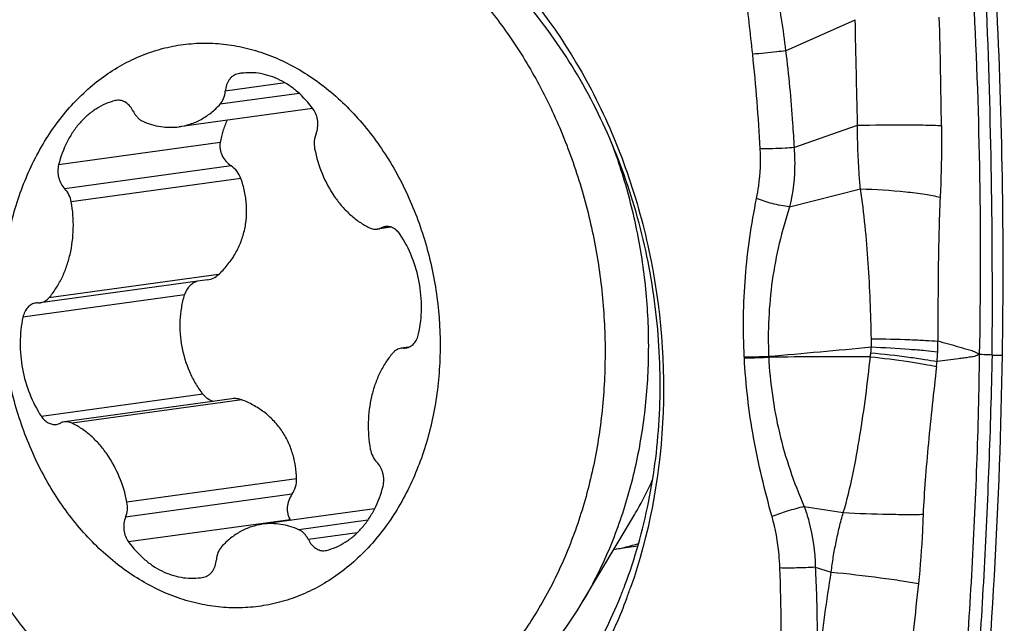
# Model space of a CAD drawing. Units: millimetres. Extents: x 0 to 841, y 0 to 594.
# Drawn here: x 497 to 503, y 113 to 117 of the extents above; entities that cross this region are included whole.
import ezdxf

# ---------------------------------------------------------------- set-up
doc = ezdxf.new("R2010")
doc.units = ezdxf.units.MM
doc.header["$LTSCALE"] = 46.255
doc.layers.add('607087453-000_CL', color=7, linetype='CONTINUOUS')
doc.layers.add('RS0834_M4X10_8_CL', color=7, linetype='CONTINUOUS')

msp = doc.modelspace()

# ---------------------------------------------------------------- linework, layer by layer
at = {"layer": '607087453-000_CL', "color": 9, "linetype": 'CONTINUOUS'}
for p, q in [((501.8924, 117.036), (502.3342, 117.2343)), ((501.9453, 116.4217), (502.3494, 116.5635)), ((501.9175, 116.0453), (502.3672, 116.1595)), ((501.7845, 115.0972), (501.7846, 115.091)), ((503.2035, 115.1049), (503.2687, 115.1039)), ((501.63, 115.093), (501.6303, 115.0876)), ((502.0106, 114.1432), (502.2582, 114.1042)), ((502.0799, 113.7571), (502.1816, 113.7264))]:
    msp.add_line(p, q, dxfattribs=at)
for centre, radius, start, end in [((471.8545, 115.7197), 31.2756, 358.87941, 3.00526), ((456.7666, 115.4736), 46.4384, 359.54504, 2.32171), ((462.2359, 116.1038), 40.6483, 0.64536, 1.61555), ((490.6338, 115.8323), 11.1123, 3.00104, 6.10886), ((501.2209, 115.1849), 1.2162, 358.65608, 1.09016), ((500.979, 115.2071), 1.8807, 357.50323, 359.55048), ((497.7028, 163.6701), 48.7441, 274.80339, 275.5733), ((500.0766, 115.41), 2.3746, 352.34466, 352.96599), ((501.8144, 115.1956), 0.6236, 352.9625, 356.39444), ((501.3946, 115.189), 1.4647, 355.07751, 357.50308), ((502.3122, 66.8524), 48.2414, 89.86016, 90.62656), ((498.683, 115.5111), 4.1948, 353.43127, 353.87133), ((489.2221, 113.2889), 12.6422, 358.75188, 2.10276)]:
    msp.add_arc(centre, radius, start, end, dxfattribs=at)
at = {"layer": '607087453-000_CL', "color": 7, "linetype": 'CONTINUOUS'}
for centre, radius, start, end in [((468.5725, 115.6571), 34.7006, 354.45319, 359.08641), ((497.8916, 114.7639), 3.184, 338.01028, 339.37935), ((497.7018, 114.7532), 3.3976, 339.3799, 340.68683)]:
    msp.add_arc(centre, radius, start, end, dxfattribs=at)
msp.add_ellipse((489.1868, 115.4237), major_axis=(0.2521, 22.1501), ratio=0.635848, start_param=-1.578, end_param=-1.476251, dxfattribs=at)
for points, knots in [([(496.3518, 116.6926), (496.443, 116.9348), (496.6738, 117.3853), (497.0977, 117.8445), (497.4898, 118.1055), (497.8004, 118.245), (498.126, 118.3282), (498.3486, 118.3449), (498.4594, 118.3437)], [0, 0, 0, 0, 0.27253, 0.526575, 0.647927, 0.766428, 0.883327, 1, 1, 1, 1]), ([(500.8716, 113.6425), (500.9359, 113.8134), (501.0372, 114.172), (501.1052, 114.7322), (501.0904, 115.3064), (500.9933, 115.8746), (500.8171, 116.4175), (500.5677, 116.9164), (500.2536, 117.3541), (500.0016, 117.6011), (499.8681, 117.7085)], [0, 0, 0, 0, 0.123172, 0.250212, 0.379567, 0.509427, 0.637942, 0.763393, 0.884379, 1, 1, 1, 1]), ([(500.0567, 117.6165), (500.2983, 117.3755), (500.606, 116.9425), (500.8869, 116.2963), (501.086, 115.5933), (501.1595, 114.6828), (501.0253, 113.9637), (500.9082, 113.6295)], [0, 0, 0, 0, 0.239661, 0.365701, 0.494066, 0.751279, 1, 1, 1, 1]), ([(500.57, 112.9405), (500.478, 112.801), (500.2734, 112.5434), (499.9032, 112.232), (499.4885, 112.0158), (499.0435, 111.9033), (498.5842, 111.8991), (498.1273, 112.0029), (497.6885, 112.2099), (497.2819, 112.5121), (496.9202, 112.899), (496.5075, 113.5181), (496.2356, 114.2424), (496.118, 115.007), (496.107, 115.7727), (496.2198, 116.3419), (496.3518, 116.6926)], [0, 0, 0, 0, 0.060358, 0.117978, 0.173473, 0.22782, 0.282209, 0.337825, 0.395622, 0.456188, 0.519699, 0.585947, 0.723992, 0.794511, 0.86467, 1, 1, 1, 1]), ([(496.3367, 115.6187), (496.3044, 115.1374), (496.3913, 114.4011), (496.7546, 113.5212), (497.1346, 112.9494), (497.6034, 112.4966), (498.056, 112.2364), (498.4334, 112.1153), (498.7171, 112.0682), (499.0009, 112.0645), (499.1873, 112.0911), (499.2787, 112.1114)], [0, 0, 0, 0, 0.276217, 0.412299, 0.542933, 0.666397, 0.782388, 0.838104, 0.892643, 0.946443, 1, 1, 1, 1]), ([(500.5369, 112.9996), (500.5672, 113.0431), (500.6857, 113.2246), (500.7827, 113.4199), (500.844, 113.5717)], [0, 0, 0, 0, 0.244556, 1, 1, 1, 1]), ([(500.8817, 113.5567), (500.861, 113.5016), (500.7742, 113.2881), (500.6645, 113.0837), (500.57, 112.9405)], [0, 0, 0, 0, 0.255532, 1, 1, 1, 1])]:
    msp.add_open_spline(points, degree=3, knots=knots, dxfattribs=at)
at = {"layer": '607087453-000_CL', "color": 9, "linetype": 'CONTINUOUS'}
for points, knots in [([(501.683, 117.0149), (501.6686, 117.1492), (501.6373, 117.4167), (501.6036, 117.6839), (501.5886, 117.8172)], [0, 0, 0, 0, 0.501818, 1, 1, 1, 1]), ([(501.7313, 117.832), (501.7723, 117.7038), (501.8351, 117.4394), (501.8761, 117.1714), (501.8924, 117.036)], [0, 0, 0, 0, 0.496817, 1, 1, 1, 1]), ([(502.3493, 116.5635), (502.3477, 116.619), (502.3452, 116.7304), (502.3398, 116.954), (502.3362, 117.122), (502.3341, 117.2343)], [0, 0, 0, 0, 0.248438, 0.497994, 1, 1, 1, 1]), ([(501.8924, 117.036), (501.8739, 117.034), (501.8042, 117.0263), (501.7344, 117.0193), (501.683, 117.0149)], [0, 0, 0, 0, 0.264884, 1, 1, 1, 1]), ([(501.8924, 117.0361), (501.9019, 116.9596), (501.9189, 116.8065), (501.935, 116.6016), (501.9429, 116.4732), (501.9454, 116.4217)], [0, 0, 0, 0, 0.374601, 0.749196, 1, 1, 1, 1]), ([(502.3672, 116.1595), (502.3638, 116.1919), (502.3519, 116.3262), (502.3487, 116.4612), (502.3494, 116.5635)], [0, 0, 0, 0, 0.2416, 1, 1, 1, 1]), ([(502.3494, 116.5635), (502.4498, 116.5661), (502.5937, 116.5679), (502.7712, 116.5659), (502.8482, 116.5635), (502.8817, 116.5616)], [0, 0, 0, 0, 0.565754, 0.81116, 1, 1, 1, 1]), ([(502.8817, 116.5616), (502.8821, 116.5225), (502.8826, 116.3708), (502.8784, 116.2191), (502.8733, 116.1066)], [0, 0, 0, 0, 0.257639, 1, 1, 1, 1]), ([(501.7081, 116.0994), (501.7136, 116.126), (501.7309, 116.2299), (501.7349, 116.336), (501.7309, 116.4141)], [0, 0, 0, 0, 0.257611, 1, 1, 1, 1]), ([(501.9453, 116.4217), (501.9264, 116.4204), (501.855, 116.4162), (501.7835, 116.4138), (501.7309, 116.4141)], [0, 0, 0, 0, 0.263984, 1, 1, 1, 1]), ([(501.9453, 116.4217), (501.948, 116.3905), (501.954, 116.2645), (501.9397, 116.1375), (501.9175, 116.0453)], [0, 0, 0, 0, 0.248513, 1, 1, 1, 1]), ([(502.3672, 116.1595), (502.4631, 116.1571), (502.6005, 116.1489), (502.769, 116.1279), (502.8418, 116.1145), (502.8733, 116.1066)], [0, 0, 0, 0, 0.564814, 0.809147, 1, 1, 1, 1]), ([(502.4369, 115.2081), (502.4338, 115.3682), (502.4244, 115.6078), (502.3986, 115.9249), (502.3793, 116.0819), (502.3672, 116.1595)], [0, 0, 0, 0, 0.503215, 0.753187, 1, 1, 1, 1]), ([(501.63, 115.093), (501.6211, 115.2621), (501.6259, 115.6003), (501.6746, 115.9349), (501.7081, 116.0994)], [0, 0, 0, 0, 0.502077, 1, 1, 1, 1]), ([(501.9175, 116.0453), (501.8802, 116.0502), (501.8092, 116.0641), (501.74, 116.0859), (501.7081, 116.0994)], [0, 0, 0, 0, 0.520827, 1, 1, 1, 1]), ([(502.8733, 116.1066), (502.8666, 115.958), (502.8598, 115.6532), (502.859, 115.3484), (502.8596, 115.1923)], [0, 0, 0, 0, 0.487962, 1, 1, 1, 1]), ([(501.9176, 116.0453), (501.8922, 115.9692), (501.8481, 115.8147), (501.7891, 115.4992), (501.7777, 115.2574), (501.7844, 115.0972)], [0, 0, 0, 0, 0.250317, 0.499986, 1, 1, 1, 1]), ([(502.4369, 115.2081), (502.5179, 115.2073), (502.6328, 115.2049), (502.7737, 115.1986), (502.8335, 115.1947), (502.8596, 115.1923)], [0, 0, 0, 0, 0.574879, 0.814168, 1, 1, 1, 1]), ([(503.1241, 115.108), (503.1186, 115.1106), (503.1079, 115.1161), (503.0925, 115.1253), (503.0756, 115.1305), (503.0536, 115.137), (503.026, 115.1451), (502.9818, 115.1579), (502.9264, 115.1738), (502.8819, 115.1862), (502.8596, 115.1923)], [0, 0, 0, 0, 0.065034, 0.130254, 0.192586, 0.254404, 0.378193, 0.50218, 0.750725, 1, 1, 1, 1]), ([(501.63, 115.0932), (501.6415, 115.0931), (501.693, 115.0933), (501.7445, 115.0952), (501.7844, 115.0972)], [0, 0, 0, 0, 0.223064, 1, 1, 1, 1]), ([(502.4333, 115.1192), (502.5141, 115.1115), (502.6286, 115.0988), (502.7687, 115.0788), (502.8281, 115.0687), (502.8539, 115.0633)], [0, 0, 0, 0, 0.574051, 0.813826, 1, 1, 1, 1]), ([(502.4367, 115.1564), (502.5175, 115.1526), (502.632, 115.1459), (502.7723, 115.1345), (502.8319, 115.1285), (502.8579, 115.1252)], [0, 0, 0, 0, 0.574515, 0.814159, 1, 1, 1, 1]), ([(503.1241, 115.108), (503.1185, 115.1063), (503.1074, 115.1023), (503.0912, 115.0954), (503.074, 115.0928), (503.0516, 115.0895), (503.0235, 115.0855), (502.9784, 115.0793), (502.9219, 115.0718), (502.8766, 115.0661), (502.8539, 115.0633)], [0, 0, 0, 0, 0.064057, 0.128782, 0.19109, 0.253017, 0.377027, 0.501239, 0.750246, 1, 1, 1, 1]), ([(502.9647, 112.3099), (502.9891, 112.5418), (503.0301, 113.0069), (503.0762, 113.7061), (503.1092, 114.4067), (503.1209, 114.8742), (503.1242, 115.108)], [0, 0, 0, 0, 0.249492, 0.499578, 0.749803, 1, 1, 1, 1]), ([(503.2034, 115.1049), (503.1979, 114.8718), (503.1841, 114.4055), (503.152, 113.7067), (503.1155, 113.1251), (503.0801, 112.6608), (503.0606, 112.4291), (503.0508, 112.3133)], [0, 0, 0, 0, 0.250183, 0.500458, 0.750514, 0.87538, 1, 1, 1, 1]), ([(503.2034, 115.1049), (503.1959, 115.105), (503.1695, 115.1056), (503.143, 115.1066), (503.1242, 115.108)], [0, 0, 0, 0, 0.284589, 1, 1, 1, 1]), ([(501.6303, 115.0876), (501.6418, 115.0874), (501.6933, 115.0874), (501.7448, 115.0891), (501.7847, 115.091)], [0, 0, 0, 0, 0.223149, 1, 1, 1, 1]), ([(501.8057, 114.0797), (501.7594, 114.2446), (501.6784, 114.5771), (501.6386, 114.9175), (501.6303, 115.0876)], [0, 0, 0, 0, 0.501497, 1, 1, 1, 1]), ([(501.7847, 115.091), (501.7929, 114.9297), (501.8271, 114.6872), (501.9168, 114.3731), (501.9771, 114.2194), (502.0106, 114.1432)], [0, 0, 0, 0, 0.494798, 0.745147, 1, 1, 1, 1]), ([(502.2584, 114.1041), (502.2826, 114.1836), (502.321, 114.3465), (502.3804, 114.6763), (502.4125, 114.9266), (502.4302, 115.0937)], [0, 0, 0, 0, 0.24787, 0.498549, 1, 1, 1, 1]), ([(502.43, 115.0937), (502.5108, 115.0853), (502.6253, 115.0713), (502.7652, 115.0489), (502.8246, 115.0374), (502.8503, 115.0312)], [0, 0, 0, 0, 0.573492, 0.813375, 1, 1, 1, 1]), ([(502.8503, 115.0313), (502.8317, 114.8692), (502.8055, 114.6287), (502.7781, 114.3161), (502.7682, 114.1656), (502.7653, 114.0937)], [0, 0, 0, 0, 0.519717, 0.770772, 1, 1, 1, 1]), ([(502.0106, 114.1432), (501.974, 114.134), (501.9052, 114.1146), (501.8373, 114.0919), (501.8057, 114.0797)], [0, 0, 0, 0, 0.526794, 1, 1, 1, 1]), ([(502.0106, 114.1432), (502.0215, 114.112), (502.0601, 113.9866), (502.0788, 113.855), (502.0799, 113.7571)], [0, 0, 0, 0, 0.252659, 1, 1, 1, 1]), ([(502.1816, 113.7264), (502.1855, 113.7583), (502.1943, 113.8221), (502.2121, 113.917), (502.2332, 114.0111), (502.2493, 114.0733), (502.2582, 114.1042)], [0, 0, 0, 0, 0.250278, 0.500517, 0.750454, 1, 1, 1, 1]), ([(502.2582, 114.1042), (502.3541, 114.0995), (502.4914, 114.0944), (502.6604, 114.0922), (502.7335, 114.0927), (502.7653, 114.0937)], [0, 0, 0, 0, 0.567947, 0.811814, 1, 1, 1, 1]), ([(501.8558, 113.7527), (501.8547, 113.7813), (501.8475, 113.8915), (501.8278, 114.0009), (501.8057, 114.0797)], [0, 0, 0, 0, 0.258631, 1, 1, 1, 1]), ([(502.7653, 114.0937), (502.7639, 114.0589), (502.7574, 113.9119), (502.7473, 113.7649), (502.7355, 113.6533)], [0, 0, 0, 0, 0.237044, 1, 1, 1, 1]), ([(502.0799, 113.7571), (502.0407, 113.7547), (501.966, 113.7518), (501.8912, 113.7516), (501.8558, 113.7527)], [0, 0, 0, 0, 0.526112, 1, 1, 1, 1]), ([(502.08, 113.7571), (502.0869, 113.6313), (502.0945, 113.3798), (502.0906, 113.1282), (502.0853, 113.0028)], [0, 0, 0, 0, 0.500759, 1, 1, 1, 1]), ([(502.0852, 113.0028), (502.0915, 113.063), (502.119, 113.3048), (502.1537, 113.5458), (502.1816, 113.7264)], [0, 0, 0, 0, 0.248971, 1, 1, 1, 1]), ([(502.1816, 113.7264), (502.2863, 113.7163), (502.4367, 113.6994), (502.6211, 113.6734), (502.7011, 113.6601), (502.7355, 113.6533)], [0, 0, 0, 0, 0.564922, 0.811725, 1, 1, 1, 1]), ([(502.7355, 113.6533), (502.7152, 113.4606), (502.6712, 113.0729), (502.6166, 112.6866), (502.5864, 112.4926)], [0, 0, 0, 0, 0.496682, 1, 1, 1, 1])]:
    msp.add_open_spline(points, degree=3, knots=knots, dxfattribs=at)
at = {"layer": 'RS0834_M4X10_8_CL', "color": 9, "linetype": 'CONTINUOUS'}
for p, q in [((498.4522, 116.896), (498.4154, 116.8909)), ((498.7147, 116.8324), (498.3341, 116.78)), ((497.6528, 116.7228), (497.6358, 116.7204)), ((498.8035, 116.7662), (498.3013, 116.6971)), ((498.302, 116.4546), (497.276, 116.3135)), ((498.3714, 116.3055), (497.3152, 116.1603)), ((498.4339, 116.2251), (497.3567, 116.0769)), ((499.3769, 115.9193), (499.3248, 115.9122)), ((498.2913, 115.6154), (497.2141, 115.4673)), ((498.0756, 115.4871), (497.0497, 115.346)), ((499.4941, 115.153), (499.4662, 115.1492)), ((498.1926, 114.8561), (497.1666, 114.715)), ((498.4386, 114.8204), (497.3614, 114.6722)), ((498.7873, 114.3181), (497.71, 114.17)), ((498.7576, 114.2209), (497.7014, 114.0757)), ((498.7458, 114.0591), (497.7199, 113.918)), ((499.2392, 114.0552), (498.8019, 113.9951)), ((499.1711, 113.975), (498.8617, 113.9324))]:
    msp.add_line(p, q, dxfattribs=at)
at = {"layer": 'RS0834_M4X10_8_CL', "color": 7, "linetype": 'CONTINUOUS'}
for p, q in [((498.8889, 116.6711), (498.0405, 116.5544)), ((499.388, 115.9164), (499.2994, 115.9042)), ((498.2204, 115.5822), (497.1598, 115.4363)), ((499.4997, 115.155), (499.4521, 115.1485)), ((498.3768, 114.827), (497.3125, 114.6806)), ((499.2826, 114.1282), (498.5714, 114.0304)), ((500.6033, 113.5367), (500.9321, 114.0894)), ((500.953, 113.89), (500.8011, 113.8691))]:
    msp.add_line(p, q, dxfattribs=at)
for centre, radius, start, end in [((498.488, 116.5015), 0.3961, 97.83116, 100.56705), ((497.6551, 116.6434), 0.0794, 97.83746, 104.10026), ((497.1424, 115.3559), 0.0798, 87.64387, 97.80904), ((497.149, 115.5154), 0.0798, 267.64359, 277.80978), ((499.4629, 115.0694), 0.0798, 87.64359, 97.80978), ((499.4695, 115.2289), 0.0798, 267.64387, 277.80904), ((498.2903, 114.9307), 0.123, 217.34483, 256.43344), ((499.2343, 114.3631), 0.5754, 211.89308, 212.40422), ((498.9567, 113.9414), 0.0794, 277.83746, 284.10026), ((498.1239, 114.0833), 0.3961, 277.83116, 280.56705)]:
    msp.add_arc(centre, radius, start, end, dxfattribs=at)
at = {"layer": 'RS0834_M4X10_8_CL', "color": 9, "linetype": 'CONTINUOUS'}
msp.add_arc((500.6309, 114.8957), 1.0402, 279.43382, 288.35976, dxfattribs=at)
at = {"layer": 'RS0834_M4X10_8_CL', "color": 7, "linetype": 'CONTINUOUS'}
for points, knots in [([(498.1527, 118.1481), (498.1973, 118.1543), (498.2872, 118.163), (498.4229, 118.1652), (498.5591, 118.1566), (498.6952, 118.1372), (498.8306, 118.1071), (499.0109, 118.0525), (499.2326, 117.9574), (499.4858, 117.8042), (499.7245, 117.6134), (499.9449, 117.3881), (500.0758, 117.2194), (500.1374, 117.1307)], [0, 0, 0, 0, 0.057575, 0.1153, 0.173324, 0.231786, 0.290819, 0.350539, 0.47237, 0.598002, 0.727799, 0.861854, 1, 1, 1, 1]), ([(496.9446, 113.5188), (496.8755, 113.6184), (496.7475, 113.8286), (496.5905, 114.1664), (496.4686, 114.5249), (496.384, 114.8977), (496.3382, 115.2782), (496.3319, 115.6596), (496.3655, 116.035), (496.4381, 116.3977), (496.5487, 116.7413), (496.6719, 117.0089), (496.7877, 117.207), (496.8818, 117.346), (496.9835, 117.4758), (497.0922, 117.5958), (497.2075, 117.7056), (497.3289, 117.8046), (497.4558, 117.8924), (497.5877, 117.9685), (497.7239, 118.0326), (497.8638, 118.0844), (498.0069, 118.1237), (498.104, 118.1414), (498.1527, 118.1481)], [0, 0, 0, 0, 0.064966, 0.131465, 0.199094, 0.267391, 0.335859, 0.403991, 0.4713, 0.537339, 0.60173, 0.664191, 0.694657, 0.724591, 0.753993, 0.782877, 0.811264, 0.839186, 0.866687, 0.893819, 0.920644, 0.947232, 0.973657, 1, 1, 1, 1]), ([(500.1374, 117.1307), (500.2066, 117.031), (500.3346, 116.8208), (500.4916, 116.4831), (500.6135, 116.1246), (500.6981, 115.7518), (500.7439, 115.3713), (500.7501, 114.9899), (500.7166, 114.6145), (500.6439, 114.2517), (500.5334, 113.9082), (500.4101, 113.6406), (500.2943, 113.4424), (500.2002, 113.3035), (500.0986, 113.1737), (499.9899, 113.0536), (499.8746, 112.9438), (499.7532, 112.8448), (499.6263, 112.7571), (499.4944, 112.681), (499.3582, 112.6168), (499.2182, 112.565), (499.0752, 112.5257), (498.9781, 112.508), (498.9294, 112.5013)], [0, 0, 0, 0, 0.064966, 0.131465, 0.199094, 0.267391, 0.335859, 0.403991, 0.4713, 0.537339, 0.60173, 0.664191, 0.694657, 0.724591, 0.753993, 0.782877, 0.811264, 0.839186, 0.866687, 0.893819, 0.920644, 0.947232, 0.973657, 1, 1, 1, 1]), ([(497.2977, 114.1518), (497.2337, 114.244), (497.1489, 114.3923), (497.06, 114.6024), (496.986, 114.8237), (496.9253, 115.1116), (496.9049, 115.4625), (496.9324, 115.752), (496.9811, 115.9746), (497.0457, 116.1846), (497.1351, 116.3813), (497.2484, 116.558), (497.3427, 116.6768), (497.4462, 116.7824), (497.5582, 116.8736), (497.6774, 116.9496), (497.8028, 117.0096), (497.9332, 117.0531), (498.0671, 117.0794), (498.2034, 117.0884), (498.3407, 117.0801), (498.4775, 117.0544), (498.6126, 117.0117), (498.7447, 116.9524), (498.8724, 116.8771), (498.9946, 116.7866), (499.1504, 116.6453), (499.2528, 116.5214), (499.3142, 116.433)], [0, 0, 0, 0, 0.067102, 0.101497, 0.136284, 0.206471, 0.276631, 0.345679, 0.379507, 0.412714, 0.4769, 0.507854, 0.538012, 0.567403, 0.596087, 0.624158, 0.651741, 0.678985, 0.70606, 0.733144, 0.760415, 0.788041, 0.816169, 0.844921, 0.874387, 0.904625, 0.93566, 1, 1, 1, 1]), ([(498.4154, 116.8909), (498.41, 116.8899), (498.3993, 116.8867), (498.3844, 116.8788), (498.3709, 116.8678), (498.3591, 116.8541), (498.3492, 116.838), (498.3389, 116.8137), (498.3351, 116.7936), (498.3341, 116.78)], [0, 0, 0, 0, 0.111137, 0.224542, 0.34172, 0.463679, 0.590868, 0.723193, 1, 1, 1, 1]), ([(498.892, 116.6668), (498.8635, 116.7061), (498.8151, 116.7601), (498.7404, 116.8178), (498.682, 116.852), (498.6212, 116.8772), (498.559, 116.893), (498.4962, 116.8992), (498.4545, 116.8967), (498.434, 116.8939)], [0, 0, 0, 0, 0.271367, 0.40107, 0.52672, 0.648695, 0.767627, 0.884382, 1, 1, 1, 1]), ([(497.6358, 116.7204), (497.6148, 116.7152), (497.5734, 116.7011), (497.5147, 116.6701), (497.4601, 116.6296), (497.4105, 116.5804), (497.3665, 116.5232), (497.3155, 116.4363), (497.2888, 116.3636), (497.276, 116.3135)], [0, 0, 0, 0, 0.113765, 0.229479, 0.348104, 0.470358, 0.596686, 0.727248, 1, 1, 1, 1]), ([(497.7502, 116.6524), (497.7449, 116.6636), (497.7321, 116.6843), (497.71, 116.7047), (497.6903, 116.7156), (497.6751, 116.7208), (497.6597, 116.7232), (497.6494, 116.7228), (497.6443, 116.7221)], [0, 0, 0, 0, 0.276105, 0.533529, 0.655265, 0.772806, 0.887234, 1, 1, 1, 1]), ([(498.3013, 116.6971), (498.311, 116.7078), (498.3267, 116.7344), (498.333, 116.7644), (498.3341, 116.78)], [0, 0, 0, 0, 0.479393, 1, 1, 1, 1]), ([(498.0405, 116.5544), (498.0647, 116.5577), (498.113, 116.569), (498.1818, 116.5992), (498.2457, 116.642), (498.2836, 116.6777), (498.3013, 116.6971)], [0, 0, 0, 0, 0.24228, 0.487873, 0.739702, 1, 1, 1, 1]), ([(498.9105, 116.5091), (498.9157, 116.5215), (498.9227, 116.5484), (498.9229, 116.5903), (498.913, 116.6311), (498.9, 116.6559), (498.892, 116.6668)], [0, 0, 0, 0, 0.243858, 0.498385, 0.75378, 1, 1, 1, 1]), ([(497.7502, 116.6524), (497.7535, 116.6453), (497.7611, 116.6318), (497.7753, 116.6141), (497.7915, 116.5997), (497.8038, 116.5925), (497.81, 116.5897)], [0, 0, 0, 0, 0.266262, 0.522422, 0.767009, 1, 1, 1, 1]), ([(498.3463, 116.5965), (498.336, 116.5742), (498.3181, 116.5277), (498.3064, 116.4793), (498.302, 116.4546)], [0, 0, 0, 0, 0.494194, 1, 1, 1, 1]), ([(497.81, 116.5897), (497.8284, 116.5814), (497.866, 116.5673), (497.9241, 116.5541), (497.9826, 116.5493), (498.0214, 116.5518), (498.0405, 116.5544)], [0, 0, 0, 0, 0.256822, 0.507944, 0.755022, 1, 1, 1, 1]), ([(498.9105, 116.5091), (498.9044, 116.4947), (498.8969, 116.4631), (498.8987, 116.4308), (498.9018, 116.4148)], [0, 0, 0, 0, 0.489343, 1, 1, 1, 1]), ([(499.3142, 116.433), (499.3782, 116.3408), (499.463, 116.1925), (499.5519, 115.9824), (499.6259, 115.7611), (499.6866, 115.4732), (499.707, 115.1223), (499.6795, 114.8328), (499.6308, 114.6102), (499.5662, 114.4002), (499.4768, 114.2035), (499.3635, 114.0268), (499.2692, 113.908), (499.1657, 113.8024), (499.0537, 113.7112), (498.9345, 113.6352), (498.8091, 113.5751), (498.6787, 113.5317), (498.5447, 113.5054), (498.4085, 113.4964), (498.2712, 113.5047), (498.1344, 113.5304), (497.9993, 113.5731), (497.8672, 113.6324), (497.7395, 113.7077), (497.6172, 113.7982), (497.4614, 113.9395), (497.3591, 114.0634), (497.2977, 114.1518)], [0, 0, 0, 0, 0.067102, 0.101497, 0.136284, 0.206471, 0.276631, 0.345679, 0.379507, 0.412714, 0.4769, 0.507854, 0.538012, 0.567403, 0.596087, 0.624158, 0.651741, 0.678985, 0.70606, 0.733144, 0.760415, 0.788041, 0.816169, 0.844921, 0.874387, 0.904625, 0.93566, 1, 1, 1, 1]), ([(498.302, 116.4546), (498.3008, 116.4478), (498.2995, 116.4338), (498.3017, 116.4055), (498.3128, 116.3705), (498.3371, 116.3336), (498.3593, 116.3138), (498.3714, 116.3055)], [0, 0, 0, 0, 0.119389, 0.241464, 0.491365, 0.7459, 1, 1, 1, 1]), ([(498.9018, 116.4148), (498.9127, 116.3596), (498.9446, 116.2528), (499.01, 116.1313), (499.0753, 116.0474), (499.129, 115.9931), (499.1872, 115.9475), (499.2291, 115.923), (499.2505, 115.9126)], [0, 0, 0, 0, 0.267048, 0.525388, 0.649848, 0.770491, 0.887173, 1, 1, 1, 1]), ([(500.6033, 113.5367), (500.6628, 113.6368), (500.7702, 113.8484), (500.8926, 114.1879), (500.9769, 114.5488), (501.0218, 114.9243), (501.0255, 115.2434), (501.0084, 115.4997), (500.9779, 115.7555), (500.915, 116.0708), (500.8386, 116.3162), (500.7941, 116.4358)], [0, 0, 0, 0, 0.116474, 0.236733, 0.360297, 0.486489, 0.614487, 0.678901, 0.743417, 0.872227, 1, 1, 1, 1]), ([(497.276, 116.3135), (497.2726, 116.3001), (497.2702, 116.2791), (497.2721, 116.2511), (497.2774, 116.2236), (497.2898, 116.1916), (497.3059, 116.1695), (497.3152, 116.1603)], [0, 0, 0, 0, 0.251586, 0.380332, 0.509172, 0.761468, 1, 1, 1, 1]), ([(498.4339, 116.2251), (498.4283, 116.2413), (498.4112, 116.272), (498.3856, 116.2958), (498.3714, 116.3055)], [0, 0, 0, 0, 0.499565, 1, 1, 1, 1]), ([(498.2913, 115.6154), (498.3113, 115.634), (498.3488, 115.674), (498.3959, 115.7415), (498.4327, 115.8154), (498.4577, 115.8944), (498.4703, 115.9767), (498.4704, 116.0605), (498.4585, 116.144), (498.4432, 116.1984), (498.4339, 116.2251)], [0, 0, 0, 0, 0.123284, 0.2468, 0.370622, 0.494885, 0.619782, 0.745517, 0.872242, 1, 1, 1, 1]), ([(497.3567, 116.0769), (497.354, 116.0929), (497.3443, 116.1232), (497.326, 116.1495), (497.3152, 116.1603)], [0, 0, 0, 0, 0.514658, 1, 1, 1, 1]), ([(497.2141, 115.4673), (497.2301, 115.4859), (497.26, 115.5261), (497.2974, 115.5925), (497.3276, 115.6651), (497.3579, 115.7696), (497.3749, 115.9086), (497.3664, 116.0211), (497.3567, 116.0769)], [0, 0, 0, 0, 0.114077, 0.232036, 0.353743, 0.47885, 0.73664, 1, 1, 1, 1]), ([(499.2505, 115.9126), (499.2581, 115.9088), (499.2742, 115.9034), (499.2913, 115.9031), (499.2994, 115.9042)], [0, 0, 0, 0, 0.50898, 1, 1, 1, 1]), ([(499.2994, 115.9042), (499.3038, 115.9048), (499.3125, 115.9068), (499.3208, 115.9101), (499.3248, 115.9122)], [0, 0, 0, 0, 0.497194, 1, 1, 1, 1]), ([(499.3503, 115.9201), (499.3459, 115.9195), (499.3371, 115.9176), (499.3288, 115.9142), (499.3248, 115.9122)], [0, 0, 0, 0, 0.497192, 1, 1, 1, 1]), ([(499.4453, 115.8698), (499.4396, 115.8784), (499.4267, 115.8939), (499.4031, 115.9112), (499.3811, 115.9193), (499.3633, 115.9212), (499.3546, 115.9207), (499.3503, 115.9201)], [0, 0, 0, 0, 0.272844, 0.528476, 0.76854, 0.884892, 1, 1, 1, 1]), ([(499.5622, 115.2388), (499.5736, 115.2922), (499.5852, 115.4026), (499.5706, 115.5684), (499.5252, 115.7276), (499.4749, 115.8252), (499.4453, 115.8698)], [0, 0, 0, 0, 0.249086, 0.502978, 0.755312, 1, 1, 1, 1]), ([(498.2204, 115.5822), (498.2335, 115.584), (498.2593, 115.5915), (498.2816, 115.6064), (498.2913, 115.6154)], [0, 0, 0, 0, 0.49964, 1, 1, 1, 1]), ([(498.158, 115.5736), (498.1484, 115.5703), (498.1298, 115.5614), (498.1057, 115.5418), (498.0868, 115.5167), (498.0785, 115.4972), (498.0756, 115.4871)], [0, 0, 0, 0, 0.24633, 0.494262, 0.745226, 1, 1, 1, 1]), ([(498.1926, 114.8561), (498.176, 114.8777), (498.1454, 114.9232), (498.0951, 115.0215), (498.054, 115.1555), (498.0444, 115.2956), (498.0559, 115.4064), (498.068, 115.4606), (498.0756, 115.4871)], [0, 0, 0, 0, 0.122911, 0.247131, 0.497915, 0.749814, 0.875357, 1, 1, 1, 1]), ([(497.1316, 115.435), (497.1267, 115.4343), (497.1172, 115.4321), (497.1035, 115.4261), (497.0908, 115.4176), (497.0752, 115.4031), (497.0595, 115.3794), (497.0522, 115.3575), (497.0497, 115.346)], [0, 0, 0, 0, 0.113432, 0.228394, 0.346238, 0.468, 0.724805, 1, 1, 1, 1]), ([(497.1598, 115.4363), (497.1649, 115.437), (497.175, 115.4394), (497.1894, 115.446), (497.2027, 115.4553), (497.2105, 115.4631), (497.2141, 115.4673)], [0, 0, 0, 0, 0.241592, 0.486818, 0.738839, 1, 1, 1, 1]), ([(497.0497, 115.346), (497.0383, 115.2926), (497.0267, 115.1822), (497.0413, 115.0164), (497.0867, 114.8572), (497.137, 114.7596), (497.1666, 114.715)], [0, 0, 0, 0, 0.249086, 0.502978, 0.755312, 1, 1, 1, 1]), ([(499.4803, 115.1498), (499.4851, 115.1505), (499.4947, 115.1527), (499.5084, 115.1587), (499.5211, 115.1671), (499.5367, 115.1817), (499.5524, 115.2054), (499.5597, 115.2273), (499.5622, 115.2388)], [0, 0, 0, 0, 0.113432, 0.228394, 0.346238, 0.468, 0.724805, 1, 1, 1, 1]), ([(499.3978, 115.1175), (499.3818, 115.0989), (499.3519, 115.0587), (499.3145, 114.9922), (499.2843, 114.9196), (499.254, 114.8152), (499.2369, 114.6762), (499.2454, 114.5637), (499.2551, 114.5078)], [0, 0, 0, 0, 0.114077, 0.232036, 0.353743, 0.47885, 0.73664, 1, 1, 1, 1]), ([(499.4521, 115.1485), (499.447, 115.1478), (499.4368, 115.1454), (499.4225, 115.1388), (499.4092, 115.1295), (499.4014, 115.1217), (499.3978, 115.1175)], [0, 0, 0, 0, 0.241592, 0.486818, 0.738839, 1, 1, 1, 1]), ([(498.4386, 114.8204), (498.4289, 114.824), (498.4083, 114.8288), (498.3872, 114.8284), (498.3768, 114.827)], [0, 0, 0, 0, 0.499013, 1, 1, 1, 1]), ([(498.7873, 114.3181), (498.7864, 114.3459), (498.7814, 114.4011), (498.763, 114.4817), (498.7332, 114.558), (498.6923, 114.6284), (498.6409, 114.691), (498.5805, 114.7447), (498.5127, 114.7885), (498.4637, 114.8109), (498.4386, 114.8204)], [0, 0, 0, 0, 0.128163, 0.25488, 0.380329, 0.504831, 0.628763, 0.752462, 0.876164, 1, 1, 1, 1]), ([(497.1666, 114.715), (497.1723, 114.7064), (497.1851, 114.6909), (497.2088, 114.6735), (497.2308, 114.6655), (497.2485, 114.6636), (497.2573, 114.6641), (497.2616, 114.6646)], [0, 0, 0, 0, 0.272844, 0.528476, 0.76854, 0.884892, 1, 1, 1, 1]), ([(497.2616, 114.6646), (497.266, 114.6652), (497.2747, 114.6672), (497.283, 114.6706), (497.287, 114.6726)], [0, 0, 0, 0, 0.497192, 1, 1, 1, 1]), ([(497.3125, 114.6806), (497.3081, 114.68), (497.2993, 114.678), (497.291, 114.6746), (497.287, 114.6726)], [0, 0, 0, 0, 0.497194, 1, 1, 1, 1]), ([(497.3614, 114.6722), (497.3538, 114.676), (497.3377, 114.6814), (497.3206, 114.6817), (497.3125, 114.6806)], [0, 0, 0, 0, 0.50898, 1, 1, 1, 1]), ([(497.71, 114.17), (497.6992, 114.2252), (497.6672, 114.332), (497.6019, 114.4535), (497.5366, 114.5373), (497.4829, 114.5917), (497.4246, 114.6373), (497.3828, 114.6617), (497.3614, 114.6722)], [0, 0, 0, 0, 0.267048, 0.525388, 0.649848, 0.770491, 0.887173, 1, 1, 1, 1]), ([(499.2551, 114.5078), (499.2579, 114.4919), (499.2676, 114.4616), (499.2859, 114.4353), (499.2967, 114.4245)], [0, 0, 0, 0, 0.514658, 1, 1, 1, 1]), ([(499.3358, 114.2713), (499.3393, 114.2847), (499.3417, 114.3057), (499.3398, 114.3336), (499.3345, 114.3612), (499.3221, 114.3932), (499.306, 114.4153), (499.2967, 114.4245)], [0, 0, 0, 0, 0.251586, 0.380332, 0.509172, 0.761468, 1, 1, 1, 1]), ([(498.7576, 114.2209), (498.7673, 114.2352), (498.7826, 114.2665), (498.7877, 114.3011), (498.7873, 114.3181)], [0, 0, 0, 0, 0.503331, 1, 1, 1, 1]), ([(498.7576, 114.2209), (498.7493, 114.2088), (498.7358, 114.1824), (498.7262, 114.1396), (498.7282, 114.1035), (498.7362, 114.0769), (498.7423, 114.0647), (498.7458, 114.0591)], [0, 0, 0, 0, 0.258098, 0.514166, 0.762584, 0.882881, 1, 1, 1, 1]), ([(498.9761, 113.8644), (498.997, 113.8696), (499.0385, 113.8837), (499.0972, 113.9147), (499.1517, 113.9552), (499.2014, 114.0044), (499.2454, 114.0616), (499.2964, 114.1485), (499.323, 114.2212), (499.3358, 114.2713)], [0, 0, 0, 0, 0.113765, 0.229479, 0.348104, 0.470358, 0.596686, 0.727248, 1, 1, 1, 1]), ([(497.7014, 114.0757), (497.7075, 114.09), (497.715, 114.1217), (497.7132, 114.154), (497.71, 114.17)], [0, 0, 0, 0, 0.489343, 1, 1, 1, 1]), ([(497.7014, 114.0757), (497.6962, 114.0633), (497.6892, 114.0364), (497.689, 113.9945), (497.6989, 113.9537), (497.7119, 113.9289), (497.7199, 113.918)], [0, 0, 0, 0, 0.243858, 0.498385, 0.75378, 1, 1, 1, 1]), ([(498.8019, 113.9951), (498.7835, 114.0034), (498.7459, 114.0175), (498.6878, 114.0307), (498.6293, 114.0355), (498.5905, 114.033), (498.5714, 114.0304)], [0, 0, 0, 0, 0.256822, 0.507944, 0.755022, 1, 1, 1, 1]), ([(498.5714, 114.0304), (498.5472, 114.027), (498.4989, 114.0157), (498.4301, 113.9855), (498.3662, 113.9428), (498.3283, 113.9071), (498.3106, 113.8877)], [0, 0, 0, 0, 0.24228, 0.487873, 0.739702, 1, 1, 1, 1]), ([(498.8617, 113.9324), (498.8583, 113.9395), (498.8508, 113.953), (498.8366, 113.9707), (498.8204, 113.9851), (498.8081, 113.9923), (498.8019, 113.9951)], [0, 0, 0, 0, 0.266262, 0.522422, 0.767009, 1, 1, 1, 1]), ([(497.7199, 113.918), (497.7484, 113.8787), (497.7968, 113.8247), (497.8715, 113.767), (497.9299, 113.7328), (497.9907, 113.7076), (498.0529, 113.6918), (498.1157, 113.6856), (498.1574, 113.6881), (498.1778, 113.6909)], [0, 0, 0, 0, 0.271367, 0.40107, 0.52672, 0.648695, 0.767627, 0.884382, 1, 1, 1, 1]), ([(498.8617, 113.9324), (498.867, 113.9212), (498.8798, 113.9005), (498.9019, 113.8801), (498.9216, 113.8692), (498.9368, 113.864), (498.9522, 113.8616), (498.9625, 113.862), (498.9676, 113.8627)], [0, 0, 0, 0, 0.276105, 0.533529, 0.655265, 0.772806, 0.887234, 1, 1, 1, 1]), ([(498.3106, 113.8877), (498.3009, 113.877), (498.2852, 113.8504), (498.2789, 113.8204), (498.2778, 113.8047)], [0, 0, 0, 0, 0.479393, 1, 1, 1, 1]), ([(498.1965, 113.6939), (498.2019, 113.6949), (498.2126, 113.6981), (498.2275, 113.706), (498.241, 113.717), (498.2528, 113.7307), (498.2627, 113.7468), (498.273, 113.7711), (498.2768, 113.7912), (498.2778, 113.8047)], [0, 0, 0, 0, 0.111137, 0.224542, 0.34172, 0.463679, 0.590868, 0.723193, 1, 1, 1, 1]), ([(499.2061, 112.5394), (499.2755, 112.5489), (499.4136, 112.5768), (499.6149, 112.6443), (499.8089, 112.7368), (499.9935, 112.8535), (500.1672, 112.9933), (500.3284, 113.1547), (500.4756, 113.3364), (500.5625, 113.4682), (500.6033, 113.5367)], [0, 0, 0, 0, 0.118313, 0.23737, 0.357873, 0.480448, 0.605617, 0.733777, 0.865195, 1, 1, 1, 1]), ([(498.9294, 112.5013), (498.8848, 112.4952), (498.7949, 112.4865), (498.6591, 112.4842), (498.523, 112.4928), (498.3869, 112.5122), (498.2514, 112.5423), (498.0711, 112.5969), (497.8494, 112.692), (497.5962, 112.8453), (497.3576, 113.0361), (497.1371, 113.2614), (497.0063, 113.43), (496.9446, 113.5188)], [0, 0, 0, 0, 0.057575, 0.1153, 0.173324, 0.231786, 0.290819, 0.350539, 0.47237, 0.598002, 0.727799, 0.861854, 1, 1, 1, 1])]:
    msp.add_open_spline(points, degree=3, knots=knots, dxfattribs=at)
at = {"layer": 'RS0834_M4X10_8_CL', "color": 9, "linetype": 'CONTINUOUS'}
msp.add_open_spline([(500.9321, 114.0894), (500.9427, 114.1072), (500.9846, 114.1801), (501.0218, 114.2557), (501.0473, 114.3136)], degree=3, knots=[0, 0, 0, 0, 0.247001, 1, 1, 1, 1], dxfattribs=at)

doc.saveas('drawing.dxf')
